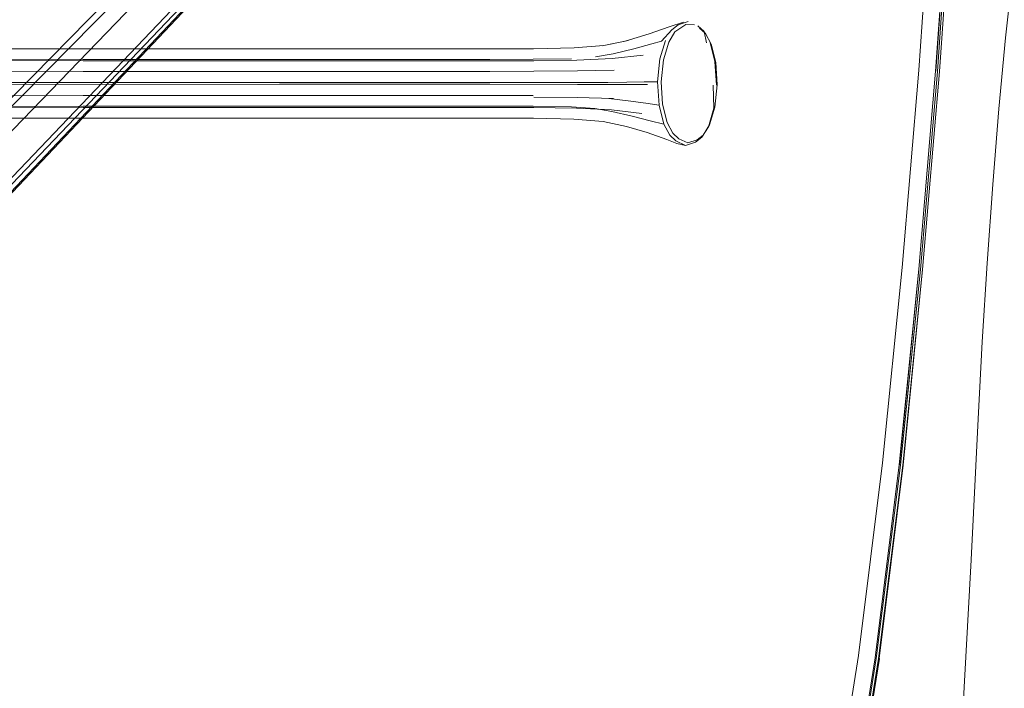
# Model space of a CAD drawing. Units: metres. Extents: x 4.11 to 8.17, y -4.22 to -1.16.
# Drawn here: x 4.97 to 5.12, y -3.91 to -3.8 of the extents above; entities that cross this region are included whole.
import ezdxf

# ---------------------------------------------------------------- set-up
doc = ezdxf.new("R2010")
doc.units = ezdxf.units.M
doc.header["$MEASUREMENT"] = 0

# ---------------------------------------------------------------- blocks, each defined once
blk = doc.blocks.new('50e16304-5825-4b8d-93b5-47b2e17e8a82')
at = {"color": 18, "lineweight": 9, "true_color": 0x000000}
blk.add_lwpolyline([(5.12643, -3.65168), (5.0526, -3.72858), (4.99705, -3.7861), (4.95341, -3.83052), (4.9129, -3.87116), (4.90847, -3.87578), (4.90476, -3.87994), (4.90162, -3.88429), (4.90017, -3.88823), (4.89939, -3.89191), (4.89854, -3.89574), (4.89808, -3.89968), (4.89854, -3.90362)], dxfattribs=at)
blk = doc.blocks.new('f8f0b7f8-32c9-4bb6-80ea-18ebc99b4ad4')
at = {"color": 18, "lineweight": 9, "true_color": 0x000000}
blk.add_lwpolyline([(4.93263, -3.86821), (4.95943, -3.8397), (5.10725, -3.68348)], dxfattribs=at)
blk = doc.blocks.new('e715389f-46f3-4703-8cb6-425e63d02e90')
at = {"color": 18, "lineweight": 9, "true_color": 0x000000}
blk.add_lwpolyline([(5.10721, -3.68341), (4.95879, -3.83888), (4.93188, -3.86715)], dxfattribs=at)
blk = doc.blocks.new('fb8ec9a2-1976-4252-8e11-f2ff438ab451')
at = {"color": 18, "lineweight": 9, "true_color": 0x000000}
blk.add_line((4.99786, -3.78675), (4.95409, -3.83122), dxfattribs=at)
blk = doc.blocks.new('64aa55b7-21fa-43a2-9eb3-b168f2c5a46a')
at = {"color": 18, "lineweight": 9, "true_color": 0x000000}
blk.add_lwpolyline([(4.99851, -3.78928), (4.95473, -3.83465), (4.9272, -3.86351)], dxfattribs=at)
blk = doc.blocks.new('d7b57736-e615-41bd-bf39-e18eaa221ab6')
at = {"color": 18, "lineweight": 9, "true_color": 0x000000}
for points in [[(5.00134, -3.79324), (4.95796, -3.83875), (4.93068, -3.86751), (4.91826, -3.88122), (4.91351, -3.88766)], [(4.88816, -3.94823), (4.90188, -3.96065), (4.93065, -3.98792), (4.97617, -4.03127)]]:
    blk.add_lwpolyline(points, dxfattribs=at)
blk = doc.blocks.new('1c548d11-bfbf-4fbb-b0f4-b66e2191ebf9')
at = {"color": 18, "lineweight": 9, "true_color": 0x000000}
for points in [[(5.00224, -3.79417), (4.95912, -3.83974), (4.93212, -3.86842)], [(5.00224, -4.00519), (4.95912, -3.95962), (4.93212, -3.93094), (4.92009, -3.91752)]]:
    blk.add_lwpolyline(points, dxfattribs=at)
blk = doc.blocks.new('b80f7b4b-7a7c-4cb9-93b5-0cb105adc3fe')
at = {"color": 18, "lineweight": 9, "true_color": 0x000000}
for points in [[(5.06937, -3.8173), (5.06911, -3.81365), (5.06952, -3.81003), (5.07038, -3.80714)], [(5.06911, -3.81365), (5.06704, -3.81367), (5.06431, -3.8137)]]:
    blk.add_lwpolyline(points, dxfattribs=at)
blk = doc.blocks.new('8893a6d7-e1f5-4b7d-9b88-9c6cf7a9081f')
at = {"color": 18, "lineweight": 9, "true_color": 0x000000}
blk.add_lwpolyline([(5.06993, -3.81718), (5.0697, -3.81366), (5.07008, -3.81017), (5.07091, -3.8074), (5.07187, -3.80579)], dxfattribs=at)
blk = doc.blocks.new('6a094a1b-9d80-4b18-8729-43de8c02d961')
at = {"color": 18, "lineweight": 9, "true_color": 0x000000}
for points in [[(5.06937, -3.8173), (5.06729, -3.81702), (5.06454, -3.81664), (5.06148, -3.81625)], [(5.06937, -3.8173), (5.07011, -3.82028), (5.06799, -3.81976), (5.06517, -3.81905)]]:
    blk.add_lwpolyline(points, dxfattribs=at)
blk = doc.blocks.new('10e82d2e-4247-4bef-a672-dd1cc6ae0e01')
at = {"color": 18, "lineweight": 9, "true_color": 0x000000}
blk.add_lwpolyline([(5.06993, -3.81718), (5.07065, -3.82004), (5.07154, -3.82174), (5.07246, -3.82259), (5.0739, -3.82326)], dxfattribs=at)
blk = doc.blocks.new('b051f54b-6315-42bf-8b43-dc540df4b4d9')
at = {"color": 18, "lineweight": 9, "true_color": 0x000000}
for points in [[(4.95654, -3.81607), (4.95646, -3.81363), (4.95642, -3.81138)], [(5.05889, -3.81375), (5.0613, -3.81373), (5.06431, -3.8137)], [(4.95753, -3.82441), (4.957, -3.82255), (4.9568, -3.82075), (4.95665, -3.81852), (4.95654, -3.81607)], [(5.07353, -3.82365), (5.072, -3.82293), (5.07105, -3.82203), (5.07011, -3.82028)]]:
    blk.add_lwpolyline(points, dxfattribs=at)
blk = doc.blocks.new('d97e8fc6-0405-45b2-a01b-6b4d8b45807e')
at = {"color": 18, "lineweight": 9, "true_color": 0x000000}
for points in [[(4.94332, -3.80642), (4.94324, -3.80775), (4.94321, -3.80937)], [(5.06974, -3.80724), (5.07139, -3.80549)], [(4.95725, -3.82375), (4.95703, -3.82268), (4.95683, -3.8209)]]:
    blk.add_lwpolyline(points, dxfattribs=at)
blk = doc.blocks.new('2b7daa23-406a-427a-b0a9-51363fbba600')
at = {"color": 18, "lineweight": 9, "true_color": 0x000000}
blk.add_lwpolyline([(5.06974, -3.80724), (5.06825, -3.80768), (5.0654, -3.80844), (5.06215, -3.80922), (5.05937, -3.80974)], dxfattribs=at)
blk = doc.blocks.new('f0cfbd56-657c-43aa-9701-5b610149ddf9')
at = {"color": 18, "lineweight": 9, "true_color": 0x000000}
blk.add_line((5.025, -3.81376), (4.93906, -3.81376), dxfattribs=at)
blk.add_lwpolyline([(4.93906, -3.81936), (4.93906, -3.81002)], dxfattribs=at)
blk = doc.blocks.new('5fd8161e-d925-418e-add1-121e8f488605')
at = {"color": 18, "lineweight": 9, "true_color": 0x000000}
blk.add_lwpolyline([(5.03679, -3.81376), (5.05547, -3.81376), (5.05889, -3.81375)], dxfattribs=at)
blk = doc.blocks.new('e59965b6-be07-4127-b1f5-0bbf4beab3f6')
at = {"color": 18, "lineweight": 9, "true_color": 0x000000}
blk.add_line((5.03679, -3.81376), (5.025, -3.81376), dxfattribs=at)
blk.add_lwpolyline([(5.06517, -3.81905), (5.06197, -3.81832), (5.05927, -3.81783), (5.05559, -3.81757), (5.04958, -3.81748)], dxfattribs=at)
blk = doc.blocks.new('0b504d7e-f3aa-4513-8f9e-150431dbe4c7')
at = {"color": 18, "lineweight": 9, "true_color": 0x000000}
blk.add_lwpolyline([(4.93906, -3.81585), (4.97882, -3.8158), (5.04275, -3.8158), (5.04957, -3.81581)], dxfattribs=at)
blk = doc.blocks.new('8f30f00e-4c9b-468b-a328-7c02f66e773e')
at = {"color": 18, "lineweight": 9, "true_color": 0x000000}
blk.add_lwpolyline([(5.07139, -3.80549), (5.07238, -3.80469), (5.07394, -3.80414)], dxfattribs=at)
blk = doc.blocks.new('c7e8fb6f-16b0-433b-9c72-f37540ee06ad')
at = {"color": 18, "lineweight": 9, "true_color": 0x000000}
blk.add_lwpolyline([(4.93906, -3.81757), (4.97882, -3.81747), (5.00969, -3.81747)], dxfattribs=at)
blk = doc.blocks.new('9842a6dc-125c-4531-a502-c5236a888d11')
at = {"color": 18, "lineweight": 9, "true_color": 0x000000}
for points in [[(5.07497, -3.80469), (5.0736, -3.80462), (5.07187, -3.80579)], [(5.00969, -3.81747), (5.04275, -3.81747), (5.04958, -3.81748)]]:
    blk.add_lwpolyline(points, dxfattribs=at)
blk = doc.blocks.new('e82b72da-62de-4d89-ba1b-207002f18dea')
at = {"color": 18, "lineweight": 9, "true_color": 0x000000}
blk.add_lwpolyline([(4.97882, -3.81012), (4.93906, -3.81002), (4.93906, -3.8085)], dxfattribs=at)
blk.add_lwpolyline([(4.95759, -3.82452)], close=True, dxfattribs=at)
blk = doc.blocks.new('0639a650-b08a-4c29-86a4-3059177a73f9')
at = {"color": 18, "lineweight": 9, "true_color": 0x000000}
blk.add_line((5.04275, -3.81012), (4.97882, -3.81012), dxfattribs=at)
for points in [[(5.04275, -3.81012), (5.04958, -3.81011), (5.05562, -3.81001)], [(4.99119, -3.95757), (5.00064, -3.95746), (5.00989, -3.95731), (5.01895, -3.95712), (5.02782, -3.9569)]]:
    blk.add_lwpolyline(points, dxfattribs=at)
blk = doc.blocks.new('410f4500-d3c7-41a2-8d38-7d458221c494')
at = {"color": 18, "lineweight": 9, "true_color": 0x000000}
for points in [[(4.95743, -3.80404)], [(4.99112, -3.95792), (5.00056, -3.95779), (5.0098, -3.95764), (5.01883, -3.95745), (5.02768, -3.95723)]]:
    blk.add_lwpolyline(points, dxfattribs=at)
blk = doc.blocks.new('0e901b4d-0d27-4dab-aa49-4e8d9603ae37')
at = {"color": 18, "lineweight": 9, "true_color": 0x000000}
blk.add_lwpolyline([(5.07058, -3.82271), (5.07217, -3.82332), (5.07353, -3.82365)], dxfattribs=at)
blk = doc.blocks.new('c9c88777-41b1-4383-9df4-d97b44050749')
at = {"color": 18, "lineweight": 9, "true_color": 0x000000}
blk.add_line((5.07058, -3.82271), (5.06749, -3.82163), dxfattribs=at)
blk = doc.blocks.new('51662055-a675-4a93-a0a8-93f7bfcb470d')
at = {"color": 18, "lineweight": 9, "true_color": 0x000000}
blk.add_lwpolyline([(5.06056, -3.81989), (5.06427, -3.82065), (5.06749, -3.82163)], dxfattribs=at)
blk = doc.blocks.new('371a753a-98b6-4e7e-a656-2c8878364266')
at = {"color": 18, "lineweight": 9, "true_color": 0x000000}
blk.add_lwpolyline([(5.07321, -3.80427), (5.07097, -3.805), (5.06783, -3.8061), (5.06405, -3.80723)], dxfattribs=at)
blk = doc.blocks.new('bf9e6ea1-de37-446c-8006-f99ff7c0a882')
at = {"color": 18, "lineweight": 9, "true_color": 0x000000}
for points in [[(5.05604, -3.8083), (5.06071, -3.80791), (5.06454, -3.80715), (5.06044, -3.80798), (5.06405, -3.80723)], [(4.94459, -3.82456), (4.94774, -3.82452), (4.95071, -3.82452)], [(4.94459, -3.82456)], [(4.95731, -3.82456), (4.9553, -3.82453), (4.95329, -3.82452), (4.95071, -3.82452)]]:
    blk.add_lwpolyline(points, dxfattribs=at)
blk = doc.blocks.new('13064003-876b-4a32-b2a9-a6b33495ea87')
at = {"color": 18, "lineweight": 9, "true_color": 0x000000}
blk.add_lwpolyline([(5.07714, -3.82072), (5.0761, -3.82236), (5.07509, -3.82314), (5.07353, -3.82365)], dxfattribs=at)
blk = doc.blocks.new('13a6262e-2535-48d9-83cc-3d24e1d27ca2')
at = {"color": 18, "lineweight": 9, "true_color": 0x000000}
blk.add_lwpolyline([(5.07814, -3.81765), (5.0773, -3.82043), (5.07633, -3.82203), (5.07538, -3.82277), (5.0739, -3.82326)], dxfattribs=at)
blk = doc.blocks.new('251d5a6f-fcb8-45c9-9f35-8ac480ae36bd')
at = {"color": 18, "lineweight": 9, "true_color": 0x000000}
for p, q in [((5.03141, -3.81934), (4.93906, -3.81936)), ((5.04275, -3.81934), (5.03141, -3.81934))]:
    blk.add_line(p, q, dxfattribs=at)
blk.add_lwpolyline([(5.04275, -3.81934), (5.04962, -3.81936), (5.05599, -3.8195), (5.06056, -3.81989)], dxfattribs=at)
blk = doc.blocks.new('d50eea00-49fc-4ad1-a126-099626d7c0df')
at = {"color": 18, "lineweight": 9, "true_color": 0x000000}
blk.add_line((4.93906, -3.80844), (5.04275, -3.80846), dxfattribs=at)
blk.add_lwpolyline([(5.05604, -3.8083), (5.04962, -3.80844), (5.04275, -3.80846)], dxfattribs=at)
blk = doc.blocks.new('41e752d0-7063-4bf6-bc67-416ccaccaef2')
at = {"color": 18, "lineweight": 9, "true_color": 0x000000}
blk.add_lwpolyline([(5.07756, -3.80774), (5.07666, -3.80603), (5.07574, -3.80519)], dxfattribs=at)
blk = doc.blocks.new('5b548174-c4d5-4630-a6e7-50e6a9a6d698')
at = {"color": 18, "lineweight": 9, "true_color": 0x000000}
blk.add_lwpolyline([(5.07683, -3.80752), (5.07644, -3.80571), (5.07547, -3.80482)], dxfattribs=at)
blk = doc.blocks.new('da9a5691-2013-45c0-8388-d3218f7eeb06')
at = {"color": 18, "lineweight": 9, "true_color": 0x000000}
blk.add_lwpolyline([(4.93906, -3.80883), (4.93906, -3.81195), (4.97882, -3.812), (5.00969, -3.812)], dxfattribs=at)
blk = doc.blocks.new('348105bb-2152-4747-acdd-33bf384c41d4')
at = {"color": 18, "lineweight": 9, "true_color": 0x000000}
for points in [[(5.04275, -3.81768), (4.97882, -3.81768), (4.93906, -3.81778)], [(5.04275, -3.81768), (5.04966, -3.81769), (5.05641, -3.81779), (5.06191, -3.81807), (5.06667, -3.81861)]]:
    blk.add_lwpolyline(points, dxfattribs=at)
blk = doc.blocks.new('a177ccce-fd3b-408b-ae15-0f673e168b42')
at = {"color": 18, "lineweight": 9, "true_color": 0x000000}
for points in [[(5.06686, -3.80946), (5.06201, -3.80997), (5.05644, -3.81023), (5.04967, -3.81032), (5.04275, -3.81033), (5.00969, -3.81033)], [(4.93906, -3.81024), (4.97882, -3.81033), (5.00969, -3.81033)], [(5.07633, -3.82203), (5.0773, -3.82043)]]:
    blk.add_lwpolyline(points, dxfattribs=at)
blk = doc.blocks.new('9e227cd7-0c9b-476f-8b44-826006d8841d')
at = {"color": 18, "lineweight": 9, "true_color": 0x000000}
for points in [[(5.07666, -3.80603), (5.07756, -3.80774)], [(5.04967, -3.81607), (5.05651, -3.81613), (5.06223, -3.81628)]]:
    blk.add_lwpolyline(points, dxfattribs=at)
blk = doc.blocks.new('e64da45d-a276-4a24-8136-d4dbbb7f9b9c')
at = {"color": 18, "lineweight": 9, "true_color": 0x000000}
blk.add_line((5.00969, -3.812), (5.03679, -3.812), dxfattribs=at)
blk.add_lwpolyline([(5.03679, -3.812), (5.04275, -3.812), (5.04967, -3.81199), (5.05653, -3.81194), (5.06229, -3.81181)], dxfattribs=at)
blk = doc.blocks.new('bcbebc27-6494-4c26-b595-cc9b91feb99e')
at = {"color": 18, "lineweight": 9, "true_color": 0x000000}
blk.add_lwpolyline([(4.93906, -3.81195), (4.93906, -3.81405), (5.00969, -3.81404)], dxfattribs=at)
blk = doc.blocks.new('a9259031-49d0-4de5-827c-4562d151908a')
at = {"color": 18, "lineweight": 9, "true_color": 0x000000}
for p in [(5.00969, -3.81404), (5.04275, -3.81404)]:
    blk.add_line(p, (5.03141, -3.81404), dxfattribs=at)
blk.add_lwpolyline([(5.06753, -3.81408), (5.06239, -3.81406), (5.05656, -3.81405), (5.04275, -3.81404)], dxfattribs=at)
blk = doc.blocks.new('4ef19ad1-cc14-4eef-ad67-0bb4402277af')
at = {"color": 18, "lineweight": 9, "true_color": 0x000000}
blk.add_lwpolyline([(5.07786, -3.81415), (5.07801, -3.8178), (5.07714, -3.82072)], dxfattribs=at)
blk = doc.blocks.new('46e3545e-fce5-41ff-b3bd-21b8a95d339e')
at = {"color": 18, "lineweight": 9, "true_color": 0x000000}
blk.add_lwpolyline([(5.07814, -3.81765), (5.07852, -3.81414), (5.07828, -3.81061), (5.07756, -3.80774)], dxfattribs=at)
blk = doc.blocks.new('d3896316-3c6f-43c1-81bf-28a44a0ff895')
at = {"color": 18, "lineweight": 9, "true_color": 0x000000}
blk.add_lwpolyline([(5.07741, -3.80746), (5.07816, -3.81047), (5.07843, -3.81416)], dxfattribs=at)
blk = doc.blocks.new('9bef4599-f0f0-4dd7-adbd-995a4ef7ee43')
at = {"color": 18, "lineweight": 9, "true_color": 0x000000}
blk.add_lwpolyline([(5.1035, -3.90428), (5.09879, -3.93419), (5.09362, -3.96087), (5.08842, -3.98186), (5.08308, -3.99924), (5.07719, -4.01542), (5.06902, -4.03029)], dxfattribs=at)
blk = doc.blocks.new('eb4a8b0d-f2e3-4a7a-b0cd-5894d7122fa0')
at = {"color": 18, "lineweight": 9, "true_color": 0x000000}
blk.add_lwpolyline([(5.10074, -3.90382), (5.096, -3.9336), (5.09084, -3.96014), (5.08581, -3.98094), (5.0806, -3.99809)], dxfattribs=at)
blk = doc.blocks.new('d989b61b-f6af-484a-a205-e87f536d75c6')
at = {"color": 18, "lineweight": 9, "true_color": 0x000000}
blk.add_lwpolyline([(5.0986, -3.9341), (5.09341, -3.96076), (5.08831, -3.9817), (5.09339, -3.96076), (5.09858, -3.9341), (5.10337, -3.90421), (5.09858, -3.9341)], dxfattribs=at)
blk = doc.blocks.new('dc5e5945-0974-4437-8a5f-c164200b9d95')
at = {"color": 18, "lineweight": 9, "true_color": 0x000000}
blk.add_lwpolyline([(5.10777, -3.87393), (5.104, -3.9043), (5.09921, -3.93421), (5.10401, -3.90429)], dxfattribs=at)
blk = doc.blocks.new('b0c6f79b-e287-49ce-8836-6dbc4a43caca')
at = {"color": 18, "lineweight": 9, "true_color": 0x000000}
blk.add_lwpolyline([(5.10777, -3.87393), (5.104, -3.9043), (5.09921, -3.93422)], dxfattribs=at)
blk = doc.blocks.new('036a158d-e205-466c-84ff-eac981d06ed5')
at = {"color": 18, "lineweight": 9, "true_color": 0x000000}
blk.add_lwpolyline([(5.1077, -3.87393), (5.10389, -3.9043), (5.09913, -3.93422)], dxfattribs=at)
blk = doc.blocks.new('832da5f0-7f6e-4822-8b82-4c3ad6c0a5c6')
at = {"color": 18, "lineweight": 9, "true_color": 0x000000}
blk.add_lwpolyline([(5.10334, -3.90421), (5.10713, -3.87386), (5.10337, -3.90421)], dxfattribs=at)
blk = doc.blocks.new('6b088e9e-e6f5-49b7-8afc-98044987afcf')
at = {"color": 18, "lineweight": 9, "true_color": 0x000000}
blk.add_lwpolyline([(5.10074, -3.90382), (5.10452, -3.87354), (5.10758, -3.84284), (5.11023, -3.81179)], dxfattribs=at)
blk = doc.blocks.new('229ca14b-ea1f-4573-80f5-68eeb4e515cc')
at = {"color": 18, "lineweight": 9, "true_color": 0x000000}
blk.add_lwpolyline([(5.11548, -3.78356), (5.11346, -3.81202), (5.11082, -3.84315), (5.10777, -3.87393)], dxfattribs=at)
blk = doc.blocks.new('5736dacd-a074-450f-9087-fbd2016ad02b')
at = {"color": 18, "lineweight": 9, "true_color": 0x000000}
blk.add_lwpolyline([(5.10713, -3.87386), (5.11021, -3.84309), (5.10716, -3.87386)], dxfattribs=at)
blk = doc.blocks.new('6c298ec4-8294-4345-8303-66fee9aba887')
at = {"color": 18, "lineweight": 9, "true_color": 0x000000}
blk.add_lwpolyline([(5.1077, -3.87393), (5.11079, -3.84315), (5.11345, -3.81202), (5.11544, -3.78356), (5.11657, -3.76028), (5.11661, -3.73892), (5.1154, -3.71603), (5.11244, -3.69311)], dxfattribs=at)
blk = doc.blocks.new('1dff0128-a5ff-44e6-959b-c73053a2d8d5')
at = {"color": 18, "lineweight": 9, "true_color": 0x000000}
blk.add_lwpolyline([(5.11286, -3.81198), (5.11022, -3.84309), (5.11286, -3.81198), (5.11486, -3.78353), (5.11594, -3.76027), (5.11486, -3.78353), (5.11287, -3.81198)], dxfattribs=at)
blk = doc.blocks.new('47001482-2c44-462c-9e39-797eb267bd63')
at = {"color": 18, "lineweight": 9, "true_color": 0x000000}
blk.add_lwpolyline([(5.1151, -3.78355), (5.11317, -3.81201), (5.1105, -3.84313), (5.10735, -3.87391), (5.1035, -3.90428)], dxfattribs=at)
blk = doc.blocks.new('43506de8-72c6-4670-ae47-29173581a5e7')
at = {"color": 18, "lineweight": 9, "true_color": 0x000000}
blk.add_line((5.11222, -3.7834), (5.11023, -3.81179), dxfattribs=at)
blk = doc.blocks.new('98566e44-07ac-43ef-9ac8-aa40a20716d6')
at = {"color": 18, "lineweight": 9, "true_color": 0x000000}
blk.add_lwpolyline([(5.11607, -3.93047), (5.1163, -3.92765), (5.11652, -3.92404), (5.11842, -3.88879)], dxfattribs=at)
blk = doc.blocks.new('45e990cd-c1ba-4a18-84be-9c98fc5c2c5b')
at = {"color": 18, "lineweight": 9, "true_color": 0x000000}
blk.add_lwpolyline([(5.1202, -3.85453), (5.11953, -3.86662), (5.11842, -3.88879)], dxfattribs=at)
blk = doc.blocks.new('a6850440-0726-4b3c-92ea-fb330fe1c438')
at = {"color": 18, "lineweight": 9, "true_color": 0x000000}
blk.add_lwpolyline([(5.12492, -3.79681), (5.12385, -3.80675), (5.12282, -3.81788), (5.12184, -3.82981), (5.12096, -3.84216), (5.1202, -3.85453)], dxfattribs=at)
blk = doc.blocks.new('c2803f9b-5b60-437e-819e-34f7d3975f58')
for name in ['50e16304-5825-4b8d-93b5-47b2e17e8a82', 'b0c6f79b-e287-49ce-8836-6dbc4a43caca', 'f8f0b7f8-32c9-4bb6-80ea-18ebc99b4ad4', 'e715389f-46f3-4703-8cb6-425e63d02e90', '832da5f0-7f6e-4822-8b82-4c3ad6c0a5c6', '5736dacd-a074-450f-9087-fbd2016ad02b', '6c298ec4-8294-4345-8303-66fee9aba887', '1dff0128-a5ff-44e6-959b-c73053a2d8d5', 'fb8ec9a2-1976-4252-8e11-f2ff438ab451', '47001482-2c44-462c-9e39-797eb267bd63', '229ca14b-ea1f-4573-80f5-68eeb4e515cc', '43506de8-72c6-4670-ae47-29173581a5e7', '64aa55b7-21fa-43a2-9eb3-b168f2c5a46a', 'd7b57736-e615-41bd-bf39-e18eaa221ab6', '1c548d11-bfbf-4fbb-b0f4-b66e2191ebf9', 'a6850440-0726-4b3c-92ea-fb330fe1c438', '41e752d0-7063-4bf6-bc67-416ccaccaef2', '371a753a-98b6-4e7e-a656-2c8878364266', '410f4500-d3c7-41a2-8d38-7d458221c494', '9842a6dc-125c-4531-a502-c5236a888d11', '8f30f00e-4c9b-468b-a328-7c02f66e773e', '5b548174-c4d5-4630-a6e7-50e6a9a6d698', 'd97e8fc6-0405-45b2-a01b-6b4d8b45807e', '9e227cd7-0c9b-476f-8b44-826006d8841d', '8893a6d7-e1f5-4b7d-9b88-9c6cf7a9081f', 'd50eea00-49fc-4ad1-a126-099626d7c0df', 'bf9e6ea1-de37-446c-8006-f99ff7c0a882', '2b7daa23-406a-427a-b0a9-51363fbba600', 'b80f7b4b-7a7c-4cb9-93b5-0cb105adc3fe', 'd3896316-3c6f-43c1-81bf-28a44a0ff895', '46e3545e-fce5-41ff-b3bd-21b8a95d339e', 'a177ccce-fd3b-408b-ae15-0f673e168b42', 'da9a5691-2013-45c0-8388-d3218f7eeb06', 'e82b72da-62de-4d89-ba1b-207002f18dea', 'f0cfbd56-657c-43aa-9701-5b610149ddf9', 'b051f54b-6315-42bf-8b43-dc540df4b4d9', '0639a650-b08a-4c29-86a4-3059177a73f9', 'e64da45d-a276-4a24-8136-d4dbbb7f9b9c', 'bcbebc27-6494-4c26-b595-cc9b91feb99e', '6b088e9e-e6f5-49b7-8afc-98044987afcf', '13a6262e-2535-48d9-83cc-3d24e1d27ca2', '4ef19ad1-cc14-4eef-ad67-0bb4402277af', '251d5a6f-fcb8-45c9-9f35-8ac480ae36bd', 'a9259031-49d0-4de5-827c-4562d151908a', 'e59965b6-be07-4127-b1f5-0bbf4beab3f6', '5fd8161e-d925-418e-add1-121e8f488605', '0b504d7e-f3aa-4513-8f9e-150431dbe4c7', 'c7e8fb6f-16b0-433b-9c72-f37540ee06ad', '6a094a1b-9d80-4b18-8729-43de8c02d961', '10e82d2e-4247-4bef-a672-dd1cc6ae0e01', '348105bb-2152-4747-acdd-33bf384c41d4', '51662055-a675-4a93-a0a8-93f7bfcb470d', '13064003-876b-4a32-b2a9-a6b33495ea87', 'c9c88777-41b1-4383-9df4-d97b44050749', '0e901b4d-0d27-4dab-aa49-4e8d9603ae37', '45e990cd-c1ba-4a18-84be-9c98fc5c2c5b', '036a158d-e205-466c-84ff-eac981d06ed5', 'dc5e5945-0974-4437-8a5f-c164200b9d95', '98566e44-07ac-43ef-9ac8-aa40a20716d6', 'd989b61b-f6af-484a-a205-e87f536d75c6', '9bef4599-f0f0-4dd7-adbd-995a4ef7ee43', 'eb4a8b0d-f2e3-4a7a-b0cd-5894d7122fa0']:
    blk.add_blockref(name, (0, 0))

msp = doc.modelspace()

# ---------------------------------------------------------------- block references
msp.add_blockref('c2803f9b-5b60-437e-819e-34f7d3975f58', (0, 0))

doc.saveas('drawing.dxf')
